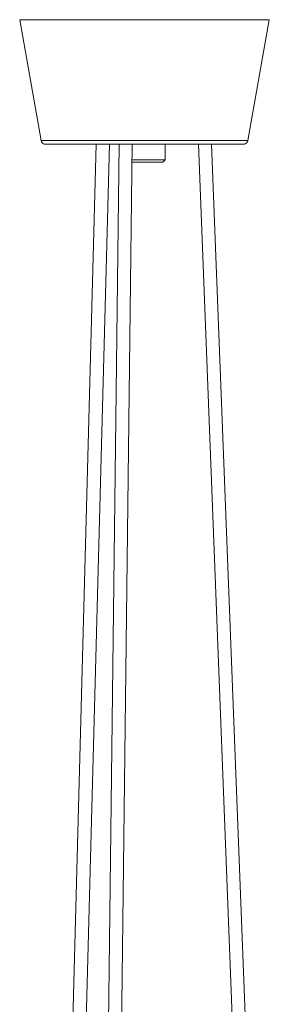
# Model space of a CAD drawing. Units: inches. Extents: x 11 to 48.8, y 21 to 77.3.
# Drawn here: x 27.9 to 33.2, y 56.6 to 77.3 of the extents above; entities that cross this region are included whole.
import ezdxf

# ---------------------------------------------------------------- set-up
doc = ezdxf.new("R2010")
doc.units = ezdxf.units.IN
doc.header["$MEASUREMENT"] = 0
doc.layers.add('Layer 1', color=7, linetype='Continuous')

msp = doc.modelspace()

# ---------------------------------------------------------------- linework, layer by layer
at = {"layer": 'Layer 1', "color": 7, "lineweight": 18, "true_color": 0xffffff}
for points in [[(27.943, 77.329), (28.391, 74.786)], [(33.193, 77.329), (33.189, 77.329), (33.188, 77.329), (33.186, 77.329), (33.178, 77.329), (33.148, 77.329), (33.024, 77.329), (32.533, 77.329), (30.566, 77.329), (28.599, 77.329), (28.106, 77.329), (27.984, 77.329), (27.953, 77.329), (27.946, 77.329), (27.943, 77.329)], [(32.743, 74.786), (33.193, 77.329)], [(28.391, 74.786), (28.393, 74.776), (28.394, 74.771), (28.399, 74.759), (28.408, 74.748), (28.411, 74.741), (28.411, 74.739), (28.414, 74.738), (28.419, 74.731), (28.424, 74.728), (28.446, 74.714), (28.459, 74.709), (28.468, 74.706), (28.473, 74.706), (28.476, 74.704), (28.479, 74.704), (28.489, 74.704)], [(28.391, 74.786), (28.393, 74.786), (28.394, 74.786), (28.396, 74.786), (28.403, 74.786), (28.428, 74.786), (28.529, 74.786), (28.938, 74.786), (30.568, 74.786), (32.199, 74.786), (32.606, 74.786), (32.709, 74.786), (32.734, 74.786), (32.741, 74.786), (32.743, 74.786)], [(32.644, 74.704), (32.639, 74.704), (32.638, 74.704), (32.633, 74.704), (32.618, 74.704), (32.559, 74.704), (32.321, 74.704), (31.368, 74.704), (30.414, 74.704), (30.178, 74.704), (30.118, 74.704), (30.103, 74.704), (30.098, 74.704), (30.096, 74.704), (30.086, 74.704), (30.073, 74.704), (30.031, 74.704), (29.986, 74.704), (29.966, 74.704), (29.949, 74.704), (29.938, 74.704), (29.934, 74.704), (29.929, 74.704), (29.919, 74.704), (29.903, 74.704), (29.884, 74.704), (29.839, 74.704), (29.799, 74.704), (29.786, 74.704), (29.778, 74.704), (29.776, 74.704), (29.773, 74.704), (29.766, 74.704), (29.736, 74.704), (29.614, 74.704), (29.133, 74.704), (28.651, 74.704), (28.531, 74.704), (28.501, 74.704), (28.493, 74.704), (28.491, 74.704), (28.489, 74.704)], [(29.553, 74.704), (28.713, 43.066)], [(28.973, 42.511), (29.828, 74.704)], [(30.033, 74.704), (29.636, 41.716)], [(29.908, 41.391), (30.308, 74.704)], [(30.954, 74.329), (31.004, 74.379), (31.004, 74.704)], [(31.703, 74.704), (32.679, 49.414)], [(32.701, 56.001), (31.978, 74.704)], [(32.644, 74.704), (32.648, 74.704), (32.649, 74.704), (32.658, 74.706), (32.663, 74.706), (32.666, 74.706), (32.674, 74.709), (32.686, 74.714), (32.709, 74.728), (32.719, 74.738), (32.721, 74.741), (32.723, 74.743), (32.728, 74.749), (32.731, 74.753), (32.734, 74.759), (32.739, 74.771), (32.743, 74.786)], [(30.954, 74.329), (30.953, 74.329), (30.951, 74.329), (30.946, 74.329), (30.933, 74.329), (30.874, 74.329), (30.643, 74.329), (30.411, 74.329), (30.353, 74.329), (30.338, 74.329), (30.333, 74.329), (30.329, 74.329), (30.313, 74.329), (30.306, 74.329), (30.303, 74.329)], [(30.304, 74.379), (30.309, 74.379), (30.323, 74.379), (30.356, 74.379), (30.364, 74.379), (30.369, 74.379), (30.384, 74.379), (30.444, 74.379), (30.684, 74.379), (30.923, 74.379), (30.983, 74.379), (30.998, 74.379), (31.003, 74.379), (31.004, 74.379)]]:
    msp.add_lwpolyline(points, dxfattribs=at)

doc.saveas('drawing.dxf')
